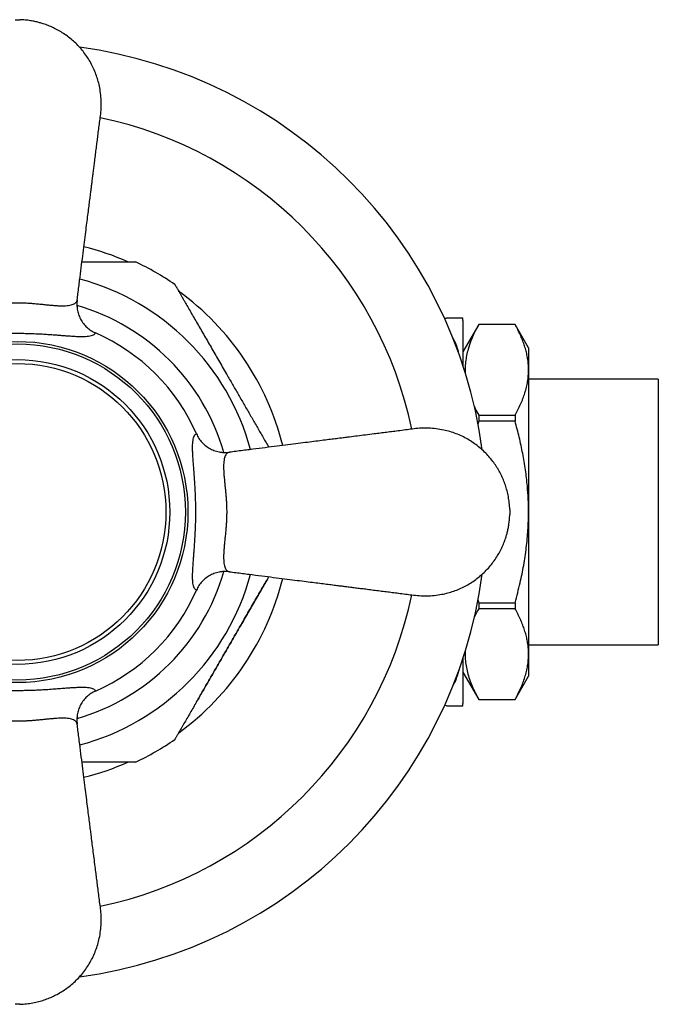
# Model space of a CAD drawing. Units: millimetres. Extents: x 40 to 823, y 51 to 1148.
# Drawn here: x 413 to 454, y 690 to 753 of the extents above; entities that cross this region are included whole.
import ezdxf

# ---------------------------------------------------------------- set-up
doc = ezdxf.new("R2010")
doc.units = ezdxf.units.MM
doc.header["$LTSCALE"] = 4

msp = doc.modelspace()

# ---------------------------------------------------------------- linework, layer by layer
at = {"color": 7, "linetype": 'Continuous', "lineweight": 25}
for p, q in [((440.622, 733.701), (440.765, 733.711)), ((440.622, 733.701), (440.765, 733.711)), ((440.624, 733.711), (440.765, 733.711)), ((441.807, 733.561), (441.807, 730.679)), ((442.817, 733.311), (441.807, 731.561)), ((442.817, 733.311), (441.807, 731.561)), ((445.141, 733.311), (442.817, 733.311)), ((445.141, 733.311), (442.817, 733.311)), ((442.817, 733.311), (442.817, 733.309)), ((445.141, 733.309), (442.817, 733.309)), ((446.007, 731.811), (445.141, 733.311)), ((446.007, 731.811), (445.141, 733.311)), ((445.141, 733.311), (445.141, 733.309)), ((446.007, 731.811), (446.007, 730.405)), ((446.007, 730.405), (446.007, 721.311)), ((454.307, 729.811), (446.007, 729.811)), ((454.307, 729.811), (446.007, 729.811)), ((454.307, 729.811), (454.307, 712.811)), ((442.817, 727.121), (442.768, 726.932)), ((442.817, 727.121), (442.768, 726.932)), ((442.817, 727.5), (442.817, 727.121)), ((442.817, 727.5), (445.141, 727.5)), ((445.141, 727.121), (442.817, 727.121)), ((445.141, 727.5), (445.141, 727.121)), ((444.807, 721.461), (444.807, 721.161)), ((446.007, 721.311), (446.007, 712.218)), ((442.769, 715.681), (442.817, 715.502)), ((442.769, 715.681), (442.817, 715.502)), ((442.817, 715.502), (442.817, 715.123)), ((442.817, 715.502), (445.141, 715.502)), ((445.141, 715.123), (442.817, 715.123)), ((445.141, 715.502), (445.141, 715.123)), ((446.007, 712.811), (454.307, 712.811)), ((446.007, 712.811), (454.307, 712.811)), ((441.807, 711.944), (441.807, 709.061)), ((446.007, 712.218), (446.007, 710.811)), ((441.807, 711.061), (442.817, 709.311)), ((441.807, 711.061), (442.817, 709.311)), ((445.141, 709.311), (446.007, 710.811)), ((445.141, 709.311), (446.007, 710.811)), ((440.765, 708.911), (440.621, 708.921)), ((440.765, 708.911), (440.621, 708.921)), ((442.817, 709.313), (442.817, 709.311)), ((442.817, 709.313), (445.141, 709.313)), ((442.817, 709.311), (445.141, 709.311)), ((442.817, 709.311), (445.141, 709.311)), ((445.141, 709.313), (445.141, 709.311))]:
    msp.add_line(p, q, dxfattribs=at)
for radius in [10.913, 10.75, 9.75, 9.5]:
    msp.add_circle((413.307, 721.311), radius, dxfattribs=at)
for centre, radius, start, end in [((413.307, 721.311), 30, 7.63142, 82.37937), ((413.307, 721.311), 17.5, 66.16126, 75.92331), ((413.307, 721.311), 17.7, 55.31528, 64.69645), ((413.307, 721.311), 17.5, 14.07599, 53.87679), ((439.971, 733.561), 1.836, 0, 4.68487), ((413.307, 721.311), 12.5, 23.5961, 66.4039), ((413.307, 721.311), 30, 277.63274, 352.37701), ((413.307, 721.311), 17.5, 306.13327, 345.92447), ((413.307, 721.311), 12.5, 293.5961, 336.4039), ((439.971, 709.061), 1.836, 355.31687, 0), ((413.307, 721.311), 17.7, 295.29644, 304.68732), ((413.307, 721.311), 17.7, 295.2963, 304.68726), ((413.307, 721.311), 17.5, 284.07647, 293.83873)]:
    msp.add_arc(centre, radius, start, end, dxfattribs=at)
at = {"color": 8, "linetype": 'Continuous', "lineweight": 25}
for radius, start, end in [(25.781, 11.87068, 78.12727), (15.433, 15.00222, 74.99856), (13.75, 16.11438, 73.88485), (13.75, 286.11345, 343.88785), (15.433, 285.00218, 344.99899), (25.781, 281.87005, 348.12724)]:
    msp.add_arc((413.307, 721.311), radius, start, end, dxfattribs=at)
at = {"color": 7, "linetype": 'Continuous', "lineweight": 25}
for points, knots in [([(413.157, 752.811), (413.159, 752.811), (413.164, 752.811), (413.198, 752.811), (413.248, 752.811), (413.307, 752.811), (413.366, 752.811), (413.416, 752.811), (413.443, 752.811), (413.455, 752.811), (413.456, 752.811), (413.457, 752.811)], [0, 0, 0, 0, 0.124918, 0.249837, 0.374755, 0.499674, 0.624592, 0.749511, 0.874429, 0.937505, 1, 1, 1, 1]), ([(413.157, 752.811), (413.159, 752.811), (413.164, 752.811), (413.198, 752.811), (413.248, 752.811), (413.307, 752.811), (413.366, 752.811), (413.416, 752.811), (413.443, 752.811), (413.455, 752.811), (413.456, 752.811), (413.457, 752.811)], [0, 0, 0, 0, 0.124918, 0.249837, 0.374755, 0.499674, 0.624592, 0.749511, 0.874429, 0.937505, 1, 1, 1, 1]), ([(417.132, 734.882), (417.149, 735.014), (417.202, 735.434), (417.289, 736.122), (417.391, 736.93), (417.487, 737.686), (417.576, 738.391), (417.658, 739.044), (417.733, 739.637), (417.801, 740.17), (417.861, 740.647), (417.916, 741.081), (417.965, 741.471), (418.009, 741.817), (418.047, 742.119), (418.084, 742.409), (418.121, 742.703), (418.161, 743.018), (418.202, 743.345), (418.248, 743.708), (418.297, 744.099), (418.349, 744.508), (418.399, 744.905), (418.449, 745.3), (418.501, 745.708), (418.555, 746.128), (418.616, 746.566), (418.667, 747.022), (418.679, 747.499), (418.651, 747.983), (418.585, 748.434), (418.49, 748.85), (418.373, 749.23), (418.229, 749.599), (418.057, 749.957), (417.859, 750.302), (417.634, 750.632), (417.385, 750.946), (417.113, 751.239), (416.82, 751.512), (416.509, 751.76), (416.186, 751.98), (415.859, 752.171), (415.533, 752.333), (415.211, 752.467), (414.926, 752.565), (414.667, 752.639), (414.419, 752.699), (414.133, 752.752), (413.809, 752.795), (413.578, 752.806), (413.457, 752.811)], [0, 0, 0, 0, 0.019186, 0.06055, 0.099437, 0.135838, 0.169756, 0.201205, 0.230207, 0.255282, 0.278242, 0.299116, 0.317896, 0.334541, 0.349087, 0.361622, 0.376411, 0.39147, 0.407179, 0.423552, 0.443877, 0.463724, 0.482548, 0.501306, 0.520705, 0.541473, 0.562011, 0.583999, 0.607153, 0.630359, 0.653358, 0.672401, 0.691363, 0.710275, 0.72918, 0.748176, 0.767257, 0.786375, 0.805481, 0.824556, 0.843617, 0.86241, 0.880485, 0.897847, 0.914505, 0.930479, 0.940937, 0.953099, 0.96698, 0.982602, 1, 1, 1, 1]), ([(417.132, 734.882), (417.149, 735.014), (417.202, 735.434), (417.289, 736.122), (417.391, 736.93), (417.487, 737.686), (417.576, 738.391), (417.658, 739.044), (417.733, 739.637), (417.801, 740.17), (417.861, 740.647), (417.916, 741.081), (417.965, 741.471), (418.009, 741.817), (418.047, 742.119), (418.084, 742.409), (418.121, 742.703), (418.161, 743.018), (418.202, 743.345), (418.248, 743.708), (418.297, 744.099), (418.349, 744.508), (418.399, 744.905), (418.449, 745.3), (418.501, 745.708), (418.555, 746.128), (418.616, 746.566), (418.667, 747.022), (418.679, 747.499), (418.651, 747.983), (418.585, 748.434), (418.49, 748.85), (418.373, 749.23), (418.229, 749.599), (418.057, 749.957), (417.859, 750.302), (417.634, 750.632), (417.385, 750.946), (417.113, 751.239), (416.82, 751.512), (416.509, 751.76), (416.186, 751.98), (415.859, 752.171), (415.533, 752.333), (415.211, 752.467), (414.926, 752.565), (414.667, 752.639), (414.419, 752.699), (414.133, 752.752), (413.809, 752.795), (413.578, 752.806), (413.457, 752.811)], [0, 0, 0, 0, 0.0191859, 0.0605501, 0.0994368, 0.1358375, 0.1697557, 0.201205, 0.2302068, 0.2552821, 0.2782424, 0.299116, 0.3178956, 0.3345411, 0.3490869, 0.361622, 0.3764111, 0.3914696, 0.4071793, 0.4235518, 0.4438767, 0.4637239, 0.4825477, 0.5013057, 0.520705, 0.5414734, 0.5620112, 0.583999, 0.6071527, 0.6303588, 0.6533577, 0.672401, 0.6913626, 0.7102753, 0.7291801, 0.7481756, 0.7672569, 0.7863749, 0.8054811, 0.8245557, 0.8436172, 0.8624097, 0.8804849, 0.897847, 0.9145047, 0.9304795, 0.9409374, 0.9530991, 0.9669796, 0.9826019, 1, 1, 1, 1]), ([(417.439, 737.311), (417.569, 737.311), (417.854, 737.311), (418.282, 737.311), (418.727, 737.311), (419.161, 737.311), (419.508, 737.311), (419.773, 737.311), (419.964, 737.311), (420.146, 737.311), (420.304, 737.311), (420.44, 737.311), (420.554, 737.311), (420.655, 737.311), (420.758, 737.311), (420.84, 737.311), (420.882, 737.311), (420.873, 737.311), (420.871, 737.311)], [0, 0, 0, 0, 0.082583, 0.179938, 0.277635, 0.376755, 0.476591, 0.526907, 0.577394, 0.628517, 0.679916, 0.721421, 0.763146, 0.80567, 0.848525, 0.916446, 0.986264, 1, 1, 1, 1]), ([(417.439, 737.311), (417.569, 737.311), (417.854, 737.311), (418.282, 737.311), (418.727, 737.311), (419.161, 737.311), (419.508, 737.311), (419.773, 737.311), (419.964, 737.311), (420.146, 737.311), (420.304, 737.311), (420.44, 737.311), (420.554, 737.311), (420.655, 737.311), (420.758, 737.311), (420.84, 737.311), (420.882, 737.311), (420.873, 737.311), (420.871, 737.311)], [0, 0, 0, 0, 0.082584, 0.179939, 0.277638, 0.376759, 0.476595, 0.526912, 0.5774, 0.628523, 0.679923, 0.721428, 0.763154, 0.805678, 0.848534, 0.916455, 0.986274, 1, 1, 1, 1]), ([(423.379, 735.866), (423.382, 735.862), (423.387, 735.853), (423.43, 735.777), (423.497, 735.661), (423.579, 735.519), (423.669, 735.363), (423.762, 735.203), (423.863, 735.028), (423.993, 734.803), (424.155, 734.521), (424.353, 734.179), (424.56, 733.82), (424.776, 733.446), (424.999, 733.06), (425.228, 732.663), (425.46, 732.261), (425.696, 731.853), (425.935, 731.44), (426.256, 730.883), (426.619, 730.254), (427.023, 729.555), (427.385, 728.927), (427.749, 728.298), (428.114, 727.664), (428.482, 727.028), (428.85, 726.39), (429.153, 725.864), (429.332, 725.555), (429.39, 725.454)], [0, 0, 0, 0, 0.023796, 0.048884, 0.073294, 0.098209, 0.117895, 0.137739, 0.157991, 0.17835, 0.211136, 0.244179, 0.277831, 0.311624, 0.346384, 0.381229, 0.416285, 0.451393, 0.487058, 0.522758, 0.594368, 0.647607, 0.700918, 0.754448, 0.808058, 0.862821, 0.917714, 0.973148, 1, 1, 1, 1]), ([(423.379, 735.866), (423.382, 735.862), (423.387, 735.853), (423.43, 735.777), (423.497, 735.661), (423.579, 735.519), (423.669, 735.363), (423.762, 735.203), (423.863, 735.028), (423.993, 734.803), (424.155, 734.521), (424.353, 734.179), (424.56, 733.821), (424.703, 733.573), (424.775, 733.448)], [0, 0, 0, 0, 0.076413, 0.156916, 0.235241, 0.31519, 0.378358, 0.442034, 0.507019, 0.572348, 0.67755, 0.783581, 0.891562, 1, 1, 1, 1]), ([(409.482, 734.882), (409.482, 734.882), (409.487, 734.84), (409.514, 734.763), (409.595, 734.676), (409.704, 734.611), (409.834, 734.563), (409.993, 734.529), (410.172, 734.51), (410.362, 734.503), (410.561, 734.506), (410.781, 734.516), (411.007, 734.533), (411.231, 734.553), (411.452, 734.575), (411.687, 734.599), (411.923, 734.623), (412.158, 734.645), (412.389, 734.664), (412.629, 734.681), (412.87, 734.693), (413.109, 734.701), (413.347, 734.703), (413.586, 734.699), (413.849, 734.689), (414.13, 734.671), (414.44, 734.646), (414.753, 734.617), (415.068, 734.584), (415.367, 734.554), (415.653, 734.529), (415.922, 734.511), (416.172, 734.502), (416.396, 734.507), (416.59, 734.525), (416.752, 734.556), (416.886, 734.6), (416.994, 734.658), (417.068, 734.726), (417.114, 734.801), (417.128, 734.853), (417.132, 734.882), (417.132, 734.882)], [0, 0, 0, 0, 0.000005, 0.037083, 0.074573, 0.105097, 0.135621, 0.166953, 0.198283, 0.224384, 0.250484, 0.277184, 0.303882, 0.325293, 0.346703, 0.36857, 0.390434, 0.409298, 0.428161, 0.447498, 0.466834, 0.484859, 0.502881, 0.521475, 0.540071, 0.563916, 0.588016, 0.615936, 0.643862, 0.67294, 0.702023, 0.733087, 0.764153, 0.796243, 0.828336, 0.858437, 0.88854, 0.919415, 0.950288, 0.975081, 0.999995, 1, 1, 1, 1]), ([(409.482, 734.882), (409.482, 734.882), (409.487, 734.84), (409.514, 734.763), (409.595, 734.676), (409.704, 734.611), (409.834, 734.563), (409.993, 734.529), (410.172, 734.51), (410.362, 734.503), (410.561, 734.506), (410.781, 734.516), (411.007, 734.533), (411.231, 734.553), (411.452, 734.575), (411.687, 734.599), (411.923, 734.623), (412.158, 734.645), (412.389, 734.664), (412.629, 734.681), (412.87, 734.693), (413.109, 734.701), (413.347, 734.703), (413.586, 734.699), (413.849, 734.689), (414.13, 734.671), (414.44, 734.646), (414.753, 734.617), (415.068, 734.584), (415.367, 734.554), (415.653, 734.529), (415.922, 734.511), (416.172, 734.502), (416.396, 734.507), (416.59, 734.525), (416.752, 734.556), (416.886, 734.6), (416.994, 734.658), (417.068, 734.726), (417.114, 734.801), (417.128, 734.853), (417.132, 734.882), (417.132, 734.882)], [0, 0, 0, 0, 0.000005, 0.037083, 0.074573, 0.105097, 0.135621, 0.166953, 0.198283, 0.224384, 0.250484, 0.277184, 0.303882, 0.325293, 0.346703, 0.36857, 0.390434, 0.409298, 0.428161, 0.447498, 0.466834, 0.484859, 0.502881, 0.521475, 0.540071, 0.563916, 0.588016, 0.615936, 0.643862, 0.67294, 0.702023, 0.733087, 0.764153, 0.796243, 0.828336, 0.858437, 0.88854, 0.919415, 0.950288, 0.975081, 0.999995, 1, 1, 1, 1]), ([(417.132, 734.882), (417.131, 734.877), (417.119, 734.778), (417.109, 734.581), (417.135, 734.277), (417.212, 733.964), (417.343, 733.655), (417.524, 733.372), (417.749, 733.124), (418.012, 732.915), (418.211, 732.816), (418.31, 732.766)], [0, 0, 0, 0, 0.0047966, 0.1160455, 0.227289, 0.356785, 0.4862658, 0.6146818, 0.7430869, 0.8715449, 1, 1, 1, 1]), ([(417.132, 734.882), (417.131, 734.877), (417.119, 734.778), (417.109, 734.581), (417.135, 734.277), (417.212, 733.964), (417.343, 733.655), (417.524, 733.372), (417.749, 733.124), (418.012, 732.915), (418.211, 732.816), (418.31, 732.766)], [0, 0, 0, 0, 0.004797, 0.116045, 0.227289, 0.356785, 0.486266, 0.614682, 0.743087, 0.871545, 1, 1, 1, 1]), ([(424.775, 733.448), (424.85, 733.319), (424.999, 733.06), (425.228, 732.663), (425.46, 732.261), (425.696, 731.853), (425.935, 731.44), (426.256, 730.883), (426.619, 730.254), (427.023, 729.555), (427.385, 728.927), (427.749, 728.298), (428.114, 727.664), (428.482, 727.028), (428.85, 726.39), (429.153, 725.864), (429.332, 725.555), (429.39, 725.454)], [0, 0, 0, 0, 0.050495, 0.101114, 0.152039, 0.203041, 0.254851, 0.306713, 0.410741, 0.488081, 0.565525, 0.643288, 0.721166, 0.80072, 0.880463, 0.960992, 1, 1, 1, 1]), ([(441.801, 733.711), (441.8, 733.711), (441.799, 733.711), (441.788, 733.711), (441.762, 733.711), (441.722, 733.711), (441.678, 733.711), (441.618, 733.711), (441.535, 733.711), (441.423, 733.711), (441.297, 733.711), (441.172, 733.711), (441.064, 733.711), (440.937, 733.711), (440.833, 733.711), (440.772, 733.711), (440.765, 733.711)], [0, 0, 0, 0, 0.1413915, 0.2828003, 0.4243655, 0.4952722, 0.5661733, 0.6368855, 0.7077544, 0.7794032, 0.8515434, 0.8869938, 0.922434, 0.9588699, 0.9952759, 1, 1, 1, 1]), ([(441.801, 733.711), (441.8, 733.711), (441.799, 733.711), (441.788, 733.711), (441.762, 733.711), (441.722, 733.711), (441.678, 733.711), (441.618, 733.711), (441.535, 733.711), (441.423, 733.711), (441.297, 733.711), (441.172, 733.711), (441.064, 733.711), (440.937, 733.711), (440.833, 733.711), (440.772, 733.711), (440.765, 733.711)], [0, 0, 0, 0, 0.141391, 0.2828, 0.424366, 0.495272, 0.566173, 0.636886, 0.707754, 0.779403, 0.851543, 0.886994, 0.922434, 0.95887, 0.995276, 1, 1, 1, 1]), ([(418.31, 732.766), (418.293, 732.738), (418.258, 732.683), (418.16, 732.622), (418.033, 732.576), (417.871, 732.544), (417.674, 732.525), (417.441, 732.519), (417.169, 732.525), (416.861, 732.541), (416.544, 732.563), (416.231, 732.587), (415.929, 732.61), (415.607, 732.635), (415.265, 732.658), (414.894, 732.681), (414.493, 732.701), (414.095, 732.715), (413.72, 732.723), (413.372, 732.726), (413.023, 732.725), (412.676, 732.719), (412.334, 732.709), (411.998, 732.695), (411.674, 732.678), (411.315, 732.656), (410.931, 732.629), (410.534, 732.599), (410.182, 732.571), (409.873, 732.549), (409.6, 732.532), (409.355, 732.522), (409.122, 732.519), (408.907, 732.527), (408.715, 732.548), (408.557, 732.582), (408.438, 732.63), (408.35, 732.691), (408.319, 732.741), (408.303, 732.766)], [0, 0, 0, 0, 0.0325953, 0.0638786, 0.0952369, 0.1265943, 0.1578762, 0.1899927, 0.2222113, 0.2544071, 0.2864924, 0.3101733, 0.3339253, 0.3576568, 0.3813097, 0.4048626, 0.4305222, 0.4561741, 0.4761726, 0.4962701, 0.5163661, 0.5363624, 0.5566783, 0.5770789, 0.5974961, 0.6178347, 0.6476643, 0.6775877, 0.7074512, 0.73431, 0.7612371, 0.7881773, 0.8150539, 0.8466277, 0.878281, 0.9099388, 0.9415187, 0.97076, 1, 1, 1, 1]), ([(418.31, 732.766), (418.293, 732.738), (418.258, 732.683), (418.16, 732.622), (418.033, 732.576), (417.871, 732.544), (417.674, 732.525), (417.441, 732.519), (417.169, 732.525), (416.861, 732.541), (416.544, 732.563), (416.231, 732.587), (415.929, 732.61), (415.607, 732.635), (415.265, 732.658), (414.894, 732.681), (414.493, 732.701), (414.095, 732.715), (413.72, 732.723), (413.372, 732.726), (413.023, 732.725), (412.676, 732.719), (412.334, 732.709), (411.998, 732.695), (411.674, 732.678), (411.315, 732.656), (410.931, 732.629), (410.534, 732.599), (410.182, 732.571), (409.873, 732.549), (409.6, 732.532), (409.355, 732.522), (409.122, 732.519), (408.907, 732.527), (408.715, 732.548), (408.557, 732.582), (408.438, 732.63), (408.35, 732.691), (408.319, 732.741), (408.303, 732.766)], [0, 0, 0, 0, 0.032595, 0.063879, 0.095237, 0.126594, 0.157876, 0.189993, 0.222211, 0.254407, 0.286492, 0.310173, 0.333925, 0.357657, 0.38131, 0.404863, 0.430522, 0.456174, 0.476173, 0.49627, 0.516366, 0.536362, 0.556678, 0.577079, 0.597496, 0.617835, 0.647664, 0.677588, 0.707451, 0.73431, 0.761237, 0.788177, 0.815054, 0.846628, 0.878281, 0.909939, 0.941519, 0.97076, 1, 1, 1, 1]), ([(442.817, 733.309), (442.724, 733.137), (442.539, 732.791), (442.313, 732.265), (442.147, 731.776), (442.038, 731.326), (441.975, 730.915), (441.946, 730.537), (441.956, 730.296), (441.96, 730.193)], [0, 0, 0, 0, 0.170112, 0.340283, 0.510346, 0.640787, 0.771351, 0.901902, 1, 1, 1, 1]), ([(442.817, 733.309), (442.724, 733.137), (442.539, 732.791), (442.313, 732.265), (442.147, 731.776), (442.038, 731.326), (441.975, 730.915), (441.946, 730.537), (441.956, 730.296), (441.96, 730.193)], [0, 0, 0, 0, 0.1701125, 0.3402834, 0.5103462, 0.6407872, 0.7713514, 0.9019022, 1, 1, 1, 1]), ([(446.007, 730.405), (446.005, 730.509), (446.001, 730.723), (445.966, 731.044), (445.909, 731.369), (445.83, 731.694), (445.73, 732.018), (445.61, 732.343), (445.471, 732.667), (445.316, 732.989), (445.199, 733.203), (445.141, 733.309)], [0, 0, 0, 0, 0.106633, 0.217196, 0.327761, 0.438831, 0.549904, 0.662265, 0.774629, 0.887314, 1, 1, 1, 1]), ([(446.007, 730.405), (446.005, 730.509), (446.001, 730.723), (445.966, 731.044), (445.909, 731.369), (445.83, 731.694), (445.73, 732.018), (445.61, 732.343), (445.471, 732.667), (445.316, 732.989), (445.199, 733.203), (445.141, 733.309)], [0, 0, 0, 0, 0.106633, 0.217196, 0.327761, 0.438831, 0.549904, 0.662265, 0.774629, 0.887314, 1, 1, 1, 1]), ([(441.146, 732.475), (441.149, 732.47), (441.191, 732.403), (441.26, 732.262), (441.352, 732.053), (441.443, 731.803), (441.489, 731.623), (441.515, 731.519)], [0, 0, 0, 0, 0.018127, 0.224286, 0.45339, 0.683288, 1, 1, 1, 1]), ([(441.146, 732.475), (441.149, 732.47), (441.191, 732.403), (441.26, 732.262), (441.352, 732.053), (441.443, 731.803), (441.489, 731.623), (441.515, 731.519)], [0, 0, 0, 0, 0.018127, 0.224286, 0.45339, 0.683288, 1, 1, 1, 1]), ([(445.141, 727.5), (445.205, 727.617), (445.332, 727.852), (445.5, 728.207), (445.649, 728.564), (445.775, 728.926), (445.877, 729.292), (445.951, 729.661), (445.998, 730.032), (446.004, 730.281), (446.007, 730.405)], [0, 0, 0, 0, 0.123698, 0.247393, 0.371496, 0.495595, 0.621322, 0.747047, 0.873524, 1, 1, 1, 1]), ([(445.141, 727.5), (445.205, 727.617), (445.332, 727.852), (445.5, 728.207), (445.649, 728.564), (445.775, 728.926), (445.877, 729.292), (445.951, 729.661), (445.998, 730.032), (446.004, 730.281), (446.007, 730.405)], [0, 0, 0, 0, 0.1236978, 0.2473927, 0.3714955, 0.4955948, 0.6213225, 0.7470469, 0.8735241, 1, 1, 1, 1]), ([(442.531, 728.061), (442.551, 728.017), (442.636, 727.828), (442.739, 727.642), (442.817, 727.5)], [0, 0, 0, 0, 0.237017, 1, 1, 1, 1]), ([(442.531, 728.061), (442.551, 728.017), (442.636, 727.828), (442.739, 727.642), (442.817, 727.5)], [0, 0, 0, 0, 0.237017, 1, 1, 1, 1]), ([(446.007, 721.311), (446.003, 721.588), (445.996, 722.14), (445.932, 723.043), (445.818, 724.015), (445.64, 725.058), (445.417, 726.094), (445.233, 726.779), (445.141, 727.121)], [0, 0, 0, 0, 0.1405804, 0.281447, 0.4602756, 0.6391184, 0.8195523, 1, 1, 1, 1]), ([(446.007, 721.311), (446.003, 721.588), (445.996, 722.14), (445.932, 723.043), (445.818, 724.015), (445.64, 725.058), (445.417, 726.094), (445.233, 726.779), (445.141, 727.121)], [0, 0, 0, 0, 0.1405804, 0.281447, 0.4602756, 0.6391184, 0.8195523, 1, 1, 1, 1]), ([(444.807, 721.461), (444.799, 721.607), (444.785, 721.888), (444.722, 722.293), (444.637, 722.672), (444.529, 723.03), (444.401, 723.37), (444.253, 723.695), (444.084, 724.012), (443.888, 724.325), (443.664, 724.633), (443.41, 724.934), (443.126, 725.224), (442.813, 725.496), (442.477, 725.746), (442.124, 725.968), (441.755, 726.161), (441.374, 726.324), (440.982, 726.457), (440.556, 726.565), (440.1, 726.642), (439.619, 726.68), (439.148, 726.679), (438.69, 726.638), (438.234, 726.574), (437.785, 726.516), (437.347, 726.46), (436.932, 726.408), (436.528, 726.357), (436.077, 726.3), (435.585, 726.238), (435.062, 726.171), (434.636, 726.118), (434.283, 726.073), (433.978, 726.034), (433.624, 725.99), (433.219, 725.939), (432.764, 725.881), (432.258, 725.817), (431.701, 725.747), (431.094, 725.67), (430.434, 725.586), (429.722, 725.496), (428.957, 725.4), (428.14, 725.296), (427.441, 725.208), (427.014, 725.154), (426.877, 725.136)], [0, 0, 0, 0, 0.020847, 0.040297, 0.058666, 0.076492, 0.093805, 0.110631, 0.127653, 0.14525, 0.163432, 0.182215, 0.201621, 0.221557, 0.241549, 0.261497, 0.28135, 0.301118, 0.320843, 0.340565, 0.364057, 0.387026, 0.409495, 0.431483, 0.452869, 0.475455, 0.496426, 0.516115, 0.535284, 0.554876, 0.58117, 0.606366, 0.630362, 0.642738, 0.657384, 0.674405, 0.693893, 0.715822, 0.740159, 0.766933, 0.79618, 0.827927, 0.862198, 0.899006, 0.938357, 0.98024, 1, 1, 1, 1]), ([(444.807, 721.461), (444.799, 721.607), (444.785, 721.888), (444.722, 722.293), (444.637, 722.672), (444.529, 723.03), (444.401, 723.37), (444.253, 723.695), (444.084, 724.012), (443.888, 724.325), (443.664, 724.633), (443.41, 724.934), (443.126, 725.224), (442.813, 725.496), (442.477, 725.746), (442.124, 725.968), (441.755, 726.161), (441.374, 726.324), (440.982, 726.457), (440.556, 726.565), (440.1, 726.642), (439.619, 726.68), (439.148, 726.679), (438.69, 726.638), (438.234, 726.574), (437.785, 726.516), (437.347, 726.46), (436.932, 726.408), (436.528, 726.357), (436.077, 726.3), (435.585, 726.238), (435.062, 726.171), (434.636, 726.118), (434.283, 726.073), (433.978, 726.034), (433.624, 725.99), (433.219, 725.939), (432.764, 725.881), (432.258, 725.817), (431.701, 725.747), (431.094, 725.67), (430.434, 725.586), (429.722, 725.496), (428.957, 725.4), (428.14, 725.296), (427.441, 725.208), (427.014, 725.154), (426.877, 725.136)], [0, 0, 0, 0, 0.020847, 0.040297, 0.058666, 0.076492, 0.093805, 0.110631, 0.127653, 0.14525, 0.163432, 0.182215, 0.201621, 0.221557, 0.241549, 0.261497, 0.28135, 0.301118, 0.320843, 0.340565, 0.364057, 0.387026, 0.409495, 0.431483, 0.452869, 0.475455, 0.496426, 0.516115, 0.535284, 0.554876, 0.58117, 0.606366, 0.630362, 0.642738, 0.657384, 0.674405, 0.693893, 0.715822, 0.740159, 0.766933, 0.79618, 0.827927, 0.862198, 0.899006, 0.938357, 0.98024, 1, 1, 1, 1]), ([(424.762, 716.308), (424.734, 716.326), (424.679, 716.36), (424.618, 716.458), (424.571, 716.585), (424.539, 716.747), (424.52, 716.944), (424.515, 717.177), (424.521, 717.449), (424.536, 717.758), (424.558, 718.074), (424.582, 718.387), (424.606, 718.689), (424.63, 719.011), (424.654, 719.353), (424.677, 719.725), (424.697, 720.126), (424.711, 720.523), (424.719, 720.899), (424.722, 721.247), (424.72, 721.595), (424.715, 721.942), (424.704, 722.285), (424.691, 722.62), (424.674, 722.944), (424.652, 723.304), (424.625, 723.688), (424.594, 724.085), (424.567, 724.436), (424.544, 724.746), (424.528, 725.018), (424.518, 725.264), (424.515, 725.496), (424.522, 725.711), (424.543, 725.903), (424.578, 726.061), (424.626, 726.181), (424.686, 726.269), (424.737, 726.3), (424.762, 726.315)], [0, 0, 0, 0, 0.032595, 0.063879, 0.095237, 0.126594, 0.157876, 0.189993, 0.222211, 0.254407, 0.286492, 0.310173, 0.333925, 0.357657, 0.38131, 0.404863, 0.430522, 0.456174, 0.476173, 0.49627, 0.516366, 0.536362, 0.556678, 0.577079, 0.597496, 0.617835, 0.647664, 0.677588, 0.707451, 0.73431, 0.761237, 0.788177, 0.815054, 0.846628, 0.878281, 0.909939, 0.941519, 0.97076, 1, 1, 1, 1]), ([(424.762, 716.308), (424.734, 716.326), (424.679, 716.36), (424.618, 716.458), (424.571, 716.585), (424.539, 716.747), (424.52, 716.944), (424.515, 717.177), (424.521, 717.449), (424.536, 717.758), (424.558, 718.074), (424.582, 718.387), (424.606, 718.689), (424.63, 719.011), (424.654, 719.353), (424.677, 719.725), (424.697, 720.126), (424.711, 720.523), (424.719, 720.899), (424.722, 721.247), (424.72, 721.595), (424.715, 721.942), (424.704, 722.285), (424.691, 722.62), (424.674, 722.944), (424.652, 723.304), (424.625, 723.688), (424.594, 724.085), (424.567, 724.436), (424.544, 724.746), (424.528, 725.018), (424.518, 725.264), (424.515, 725.496), (424.522, 725.711), (424.543, 725.903), (424.578, 726.061), (424.626, 726.181), (424.686, 726.269), (424.737, 726.3), (424.762, 726.315)], [0, 0, 0, 0, 0.032595, 0.063879, 0.095237, 0.126594, 0.157876, 0.189993, 0.222211, 0.254407, 0.286492, 0.310173, 0.333925, 0.357657, 0.38131, 0.404863, 0.430522, 0.456174, 0.476173, 0.49627, 0.516366, 0.536362, 0.556678, 0.577079, 0.597496, 0.617835, 0.647664, 0.677588, 0.707451, 0.73431, 0.761237, 0.788177, 0.815054, 0.846628, 0.878281, 0.909939, 0.941519, 0.97076, 1, 1, 1, 1]), ([(424.762, 726.315), (424.811, 726.215), (424.911, 726.016), (425.12, 725.754), (425.367, 725.529), (425.65, 725.348), (425.96, 725.216), (426.272, 725.14), (426.576, 725.114), (426.773, 725.124), (426.873, 725.136), (426.877, 725.136)], [0, 0, 0, 0, 0.128455, 0.256913, 0.385318, 0.513734, 0.643215, 0.772711, 0.883955, 0.995203, 1, 1, 1, 1]), ([(424.762, 726.315), (424.811, 726.215), (424.911, 726.016), (425.12, 725.754), (425.367, 725.529), (425.65, 725.348), (425.96, 725.216), (426.272, 725.14), (426.576, 725.114), (426.773, 725.124), (426.873, 725.136), (426.877, 725.136)], [0, 0, 0, 0, 0.128455, 0.256913, 0.385318, 0.513734, 0.643215, 0.772711, 0.883955, 0.995203, 1, 1, 1, 1]), ([(426.877, 725.136), (426.877, 725.136), (426.835, 725.131), (426.759, 725.104), (426.671, 725.024), (426.606, 724.914), (426.559, 724.784), (426.525, 724.625), (426.505, 724.447), (426.499, 724.257), (426.501, 724.057), (426.512, 723.837), (426.528, 723.612), (426.548, 723.387), (426.57, 723.166), (426.594, 722.931), (426.618, 722.695), (426.64, 722.461), (426.659, 722.229), (426.676, 721.99), (426.689, 721.748), (426.696, 721.509), (426.698, 721.272), (426.694, 721.032), (426.684, 720.769), (426.667, 720.489), (426.642, 720.178), (426.612, 719.865), (426.58, 719.55), (426.55, 719.252), (426.524, 718.965), (426.506, 718.697), (426.498, 718.447), (426.502, 718.222), (426.52, 718.028), (426.551, 717.866), (426.595, 717.732), (426.653, 717.625), (426.721, 717.55), (426.796, 717.505), (426.849, 717.49), (426.877, 717.487), (426.877, 717.487)], [0, 0, 0, 0, 0.0000046, 0.0370834, 0.0745734, 0.1050971, 0.1356211, 0.1669529, 0.1982832, 0.2243844, 0.2504842, 0.277184, 0.3038818, 0.3252932, 0.3467031, 0.3685695, 0.3904336, 0.409298, 0.4281606, 0.4474985, 0.4668341, 0.4848586, 0.5028814, 0.5214753, 0.5400713, 0.5639157, 0.5880165, 0.615936, 0.6438622, 0.6729401, 0.7020234, 0.7330865, 0.7641529, 0.7962429, 0.8283356, 0.8584373, 0.8885396, 0.9194146, 0.9502882, 0.9750808, 0.9999954, 1, 1, 1, 1]), ([(426.877, 725.136), (426.877, 725.136), (426.835, 725.131), (426.759, 725.104), (426.671, 725.024), (426.606, 724.914), (426.559, 724.784), (426.525, 724.625), (426.505, 724.447), (426.499, 724.257), (426.501, 724.057), (426.512, 723.837), (426.528, 723.612), (426.548, 723.387), (426.57, 723.166), (426.594, 722.931), (426.618, 722.695), (426.64, 722.461), (426.659, 722.229), (426.676, 721.99), (426.689, 721.748), (426.696, 721.509), (426.698, 721.272), (426.694, 721.032), (426.684, 720.769), (426.667, 720.489), (426.642, 720.178), (426.612, 719.865), (426.58, 719.55), (426.55, 719.252), (426.524, 718.965), (426.506, 718.697), (426.498, 718.447), (426.502, 718.222), (426.52, 718.028), (426.551, 717.866), (426.595, 717.732), (426.653, 717.625), (426.721, 717.55), (426.796, 717.505), (426.849, 717.49), (426.877, 717.487), (426.877, 717.487)], [0, 0, 0, 0, 0.0000046, 0.0370834, 0.0745734, 0.1050971, 0.1356211, 0.1669529, 0.1982832, 0.2243844, 0.2504842, 0.277184, 0.3038818, 0.3252932, 0.3467031, 0.3685695, 0.3904336, 0.409298, 0.4281606, 0.4474985, 0.4668341, 0.4848586, 0.5028814, 0.5214753, 0.5400713, 0.5639157, 0.5880165, 0.615936, 0.6438622, 0.6729401, 0.7020234, 0.7330865, 0.7641529, 0.7962429, 0.8283356, 0.8584373, 0.8885396, 0.9194146, 0.9502882, 0.9750808, 0.9999954, 1, 1, 1, 1]), ([(426.877, 717.487), (427.01, 717.47), (427.429, 717.417), (428.118, 717.33), (428.925, 717.228), (429.682, 717.132), (430.386, 717.043), (431.04, 716.96), (431.632, 716.885), (432.165, 716.818), (432.643, 716.757), (433.076, 716.702), (433.466, 716.653), (433.812, 716.609), (434.115, 716.571), (434.405, 716.535), (434.698, 716.498), (435.014, 716.458), (435.34, 716.416), (435.703, 716.371), (436.095, 716.321), (436.503, 716.269), (436.901, 716.219), (437.295, 716.169), (437.703, 716.118), (438.124, 716.063), (438.561, 716.003), (439.017, 715.952), (439.494, 715.939), (439.978, 715.967), (440.43, 716.033), (440.845, 716.128), (441.225, 716.245), (441.594, 716.389), (441.952, 716.561), (442.297, 716.76), (442.628, 716.985), (442.941, 717.234), (443.235, 717.506), (443.507, 717.799), (443.755, 718.109), (443.976, 718.432), (444.167, 718.759), (444.328, 719.085), (444.462, 719.408), (444.56, 719.692), (444.634, 719.951), (444.694, 720.199), (444.747, 720.485), (444.79, 720.81), (444.801, 721.04), (444.807, 721.161)], [0, 0, 0, 0, 0.019186, 0.06055, 0.099437, 0.135838, 0.169756, 0.201205, 0.230207, 0.255282, 0.278242, 0.299116, 0.317896, 0.334541, 0.349087, 0.361622, 0.376411, 0.39147, 0.407179, 0.423552, 0.443877, 0.463724, 0.482548, 0.501306, 0.520705, 0.541473, 0.562011, 0.583999, 0.607153, 0.630359, 0.653358, 0.672401, 0.691363, 0.710275, 0.72918, 0.748176, 0.767257, 0.786375, 0.805481, 0.824556, 0.843617, 0.86241, 0.880485, 0.897847, 0.914505, 0.930479, 0.940937, 0.953099, 0.96698, 0.982602, 1, 1, 1, 1]), ([(426.877, 717.487), (427.01, 717.47), (427.429, 717.417), (428.118, 717.33), (428.925, 717.228), (429.682, 717.132), (430.386, 717.043), (431.04, 716.96), (431.632, 716.885), (432.165, 716.818), (432.643, 716.757), (433.076, 716.702), (433.466, 716.653), (433.812, 716.609), (434.115, 716.571), (434.405, 716.535), (434.698, 716.498), (435.014, 716.458), (435.34, 716.416), (435.703, 716.371), (436.095, 716.321), (436.503, 716.269), (436.901, 716.219), (437.295, 716.169), (437.703, 716.118), (438.124, 716.063), (438.561, 716.003), (439.017, 715.952), (439.494, 715.939), (439.978, 715.967), (440.43, 716.033), (440.845, 716.128), (441.225, 716.245), (441.594, 716.389), (441.952, 716.561), (442.297, 716.76), (442.628, 716.985), (442.941, 717.234), (443.235, 717.506), (443.507, 717.799), (443.755, 718.109), (443.976, 718.432), (444.167, 718.759), (444.328, 719.085), (444.462, 719.408), (444.56, 719.692), (444.634, 719.951), (444.694, 720.199), (444.747, 720.485), (444.79, 720.81), (444.801, 721.04), (444.807, 721.161)], [0, 0, 0, 0, 0.0191859, 0.0605501, 0.0994368, 0.1358375, 0.1697557, 0.201205, 0.2302068, 0.2552821, 0.2782424, 0.299116, 0.3178956, 0.3345411, 0.3490869, 0.361622, 0.3764111, 0.3914696, 0.4071793, 0.4235518, 0.4438767, 0.4637239, 0.4825477, 0.5013057, 0.520705, 0.5414734, 0.5620112, 0.583999, 0.6071527, 0.6303588, 0.6533577, 0.672401, 0.6913626, 0.7102753, 0.7291801, 0.7481756, 0.7672569, 0.7863749, 0.8054811, 0.8245557, 0.8436172, 0.8624097, 0.8804849, 0.897847, 0.9145047, 0.9304795, 0.9409374, 0.9530991, 0.9669796, 0.9826019, 1, 1, 1, 1]), ([(445.141, 715.502), (445.199, 715.716), (445.316, 716.143), (445.508, 716.94), (445.666, 717.713), (445.79, 718.458), (445.867, 719.023), (445.929, 719.591), (445.973, 720.163), (446.002, 720.736), (446.005, 721.12), (446.007, 721.311)], [0, 0, 0, 0, 0.112708, 0.225415, 0.417624, 0.51398, 0.610334, 0.70757, 0.804805, 0.902403, 1, 1, 1, 1]), ([(445.141, 715.502), (445.199, 715.716), (445.316, 716.143), (445.508, 716.94), (445.666, 717.713), (445.79, 718.458), (445.867, 719.023), (445.929, 719.591), (445.973, 720.163), (446.002, 720.736), (446.005, 721.12), (446.007, 721.311)], [0, 0, 0, 0, 0.1127084, 0.2254148, 0.4176243, 0.5139797, 0.6103339, 0.7075699, 0.804805, 0.9024027, 1, 1, 1, 1]), ([(424.775, 709.175), (424.835, 709.279), (424.955, 709.486), (425.198, 709.908), (425.505, 710.439), (425.875, 711.08), (426.244, 711.719), (426.612, 712.356), (426.976, 712.988), (427.341, 713.619), (427.741, 714.312), (428.098, 714.931), (428.412, 715.474), (428.645, 715.879), (428.871, 716.269), (429.114, 716.691), (429.237, 716.904), (429.426, 717.23), (429.237, 716.904), (429.114, 716.691), (428.871, 716.269), (428.645, 715.879), (428.412, 715.474), (428.098, 714.931), (427.741, 714.312), (427.341, 713.619), (426.976, 712.988), (426.612, 712.356), (426.244, 711.719), (425.875, 711.08), (425.505, 710.439), (425.198, 709.908), (424.955, 709.487), (424.763, 709.154), (424.563, 708.808), (424.357, 708.45), (424.156, 708.102), (423.995, 707.823), (423.872, 707.611), (423.783, 707.456), (423.699, 707.311), (423.626, 707.184), (423.564, 707.078), (423.513, 706.988), (423.468, 706.911), (423.423, 706.834), (423.386, 706.77), (423.382, 706.762), (423.38, 706.758)], [0, 0, 0, 0, 0.0165755, 0.0331252, 0.066083, 0.0987255, 0.1312917, 0.1631759, 0.1950134, 0.226719, 0.2583816, 0.2997309, 0.3203476, 0.3409441, 0.3612326, 0.3814919, 0.4016356, 0.4077129, 0.4137902, 0.4339338, 0.4541932, 0.4744816, 0.4950782, 0.5156948, 0.5570442, 0.5887068, 0.6204124, 0.6522499, 0.6841341, 0.7167003, 0.7493427, 0.7823005, 0.7988503, 0.8154258, 0.8350763, 0.8547992, 0.8748209, 0.8949915, 0.9053479, 0.9157415, 0.9262722, 0.9368621, 0.9454207, 0.9540259, 0.9627979, 0.9716382, 0.9860154, 1, 1, 1, 1]), ([(426.877, 717.487), (426.873, 717.487), (426.773, 717.499), (426.576, 717.509), (426.272, 717.483), (425.96, 717.407), (425.65, 717.275), (425.367, 717.094), (425.12, 716.869), (424.911, 716.607), (424.811, 716.408), (424.762, 716.308)], [0, 0, 0, 0, 0.0047966, 0.1160455, 0.227289, 0.356785, 0.4862658, 0.6146818, 0.7430869, 0.8715449, 1, 1, 1, 1]), ([(426.877, 717.487), (426.873, 717.487), (426.773, 717.499), (426.576, 717.509), (426.272, 717.483), (425.96, 717.407), (425.65, 717.275), (425.367, 717.094), (425.12, 716.869), (424.911, 716.607), (424.811, 716.408), (424.762, 716.308)], [0, 0, 0, 0, 0.0047966, 0.1160455, 0.227289, 0.356785, 0.4862658, 0.6146818, 0.7430869, 0.8715449, 1, 1, 1, 1]), ([(442.817, 715.123), (442.72, 714.95), (442.622, 714.777), (442.546, 714.6), (442.546, 714.599)], [0, 0, 0, 0, 0.992976, 1, 1, 1, 1]), ([(442.817, 715.123), (442.72, 714.95), (442.622, 714.777), (442.546, 714.6), (442.546, 714.599)], [0, 0, 0, 0, 0.992976, 1, 1, 1, 1]), ([(446.007, 712.218), (446.005, 712.323), (446.001, 712.536), (445.966, 712.858), (445.909, 713.183), (445.83, 713.507), (445.73, 713.832), (445.61, 714.156), (445.471, 714.48), (445.316, 714.803), (445.199, 715.016), (445.141, 715.123)], [0, 0, 0, 0, 0.106633, 0.217196, 0.327761, 0.438831, 0.549904, 0.662265, 0.774629, 0.887314, 1, 1, 1, 1]), ([(446.007, 712.218), (446.005, 712.323), (446.001, 712.536), (445.966, 712.858), (445.909, 713.183), (445.83, 713.507), (445.73, 713.832), (445.61, 714.156), (445.471, 714.48), (445.316, 714.803), (445.199, 715.016), (445.141, 715.123)], [0, 0, 0, 0, 0.106633, 0.217196, 0.327761, 0.438831, 0.549904, 0.662265, 0.774629, 0.887314, 1, 1, 1, 1]), ([(441.962, 712.454), (441.958, 712.408), (441.944, 712.225), (441.958, 711.896), (442.006, 711.469), (442.097, 711.036), (442.225, 710.603), (442.391, 710.171), (442.586, 709.74), (442.74, 709.456), (442.817, 709.313)], [0, 0, 0, 0, 0.043494, 0.172927, 0.309687, 0.446523, 0.5833, 0.722175, 0.861103, 1, 1, 1, 1]), ([(441.962, 712.454), (441.958, 712.408), (441.944, 712.225), (441.958, 711.896), (442.006, 711.469), (442.097, 711.036), (442.225, 710.603), (442.391, 710.171), (442.586, 709.74), (442.74, 709.456), (442.817, 709.313)], [0, 0, 0, 0, 0.043494, 0.172927, 0.309687, 0.446523, 0.5833, 0.722175, 0.861103, 1, 1, 1, 1]), ([(445.141, 709.313), (445.205, 709.431), (445.332, 709.665), (445.5, 710.02), (445.649, 710.378), (445.775, 710.74), (445.877, 711.105), (445.951, 711.474), (445.998, 711.846), (446.004, 712.094), (446.007, 712.218)], [0, 0, 0, 0, 0.123698, 0.247393, 0.371496, 0.495595, 0.621322, 0.747047, 0.873524, 1, 1, 1, 1]), ([(445.141, 709.313), (445.205, 709.431), (445.332, 709.665), (445.5, 710.02), (445.649, 710.378), (445.775, 710.74), (445.877, 711.105), (445.951, 711.474), (445.998, 711.846), (446.004, 712.094), (446.007, 712.218)], [0, 0, 0, 0, 0.123698, 0.247393, 0.371496, 0.495595, 0.621322, 0.747047, 0.873524, 1, 1, 1, 1]), ([(441.542, 711.195), (441.54, 711.188), (441.508, 711.028), (441.436, 710.8), (441.329, 710.514), (441.243, 710.321), (441.175, 710.2), (441.143, 710.146)], [0, 0, 0, 0, 0.020088, 0.440455, 0.637131, 0.834397, 1, 1, 1, 1]), ([(441.542, 711.195), (441.54, 711.188), (441.508, 711.028), (441.436, 710.8), (441.329, 710.514), (441.243, 710.321), (441.175, 710.2), (441.143, 710.146)], [0, 0, 0, 0, 0.020088, 0.440455, 0.637131, 0.834397, 1, 1, 1, 1]), ([(408.303, 709.857), (408.321, 709.885), (408.356, 709.94), (408.453, 710.001), (408.581, 710.047), (408.743, 710.079), (408.939, 710.098), (409.173, 710.104), (409.444, 710.098), (409.753, 710.082), (410.069, 710.06), (410.383, 710.036), (410.684, 710.013), (411.007, 709.988), (411.349, 709.964), (411.72, 709.942), (412.121, 709.922), (412.519, 709.908), (412.894, 709.9), (413.242, 709.897), (413.591, 709.898), (413.938, 709.904), (414.28, 709.914), (414.616, 709.928), (414.94, 709.945), (415.299, 709.967), (415.683, 709.994), (416.08, 710.024), (416.432, 710.052), (416.741, 710.074), (417.013, 710.09), (417.259, 710.101), (417.492, 710.103), (417.707, 710.096), (417.898, 710.075), (418.056, 710.041), (418.176, 709.993), (418.264, 709.932), (418.295, 709.882), (418.31, 709.857)], [0, 0, 0, 0, 0.0325953, 0.0638786, 0.0952369, 0.1265943, 0.1578762, 0.1899927, 0.2222113, 0.2544071, 0.2864924, 0.3101733, 0.3339253, 0.3576568, 0.3813097, 0.4048626, 0.4305222, 0.4561741, 0.4761726, 0.4962701, 0.5163661, 0.5363624, 0.5566783, 0.5770789, 0.5974961, 0.6178347, 0.6476643, 0.6775877, 0.7074512, 0.73431, 0.7612371, 0.7881773, 0.8150539, 0.8466277, 0.878281, 0.9099388, 0.9415187, 0.97076, 1, 1, 1, 1]), ([(408.303, 709.857), (408.321, 709.885), (408.356, 709.94), (408.453, 710.001), (408.581, 710.047), (408.743, 710.079), (408.939, 710.098), (409.173, 710.104), (409.444, 710.098), (409.753, 710.082), (410.069, 710.06), (410.383, 710.036), (410.684, 710.013), (411.007, 709.988), (411.349, 709.964), (411.72, 709.942), (412.121, 709.922), (412.519, 709.908), (412.894, 709.9), (413.242, 709.897), (413.591, 709.898), (413.938, 709.904), (414.28, 709.914), (414.616, 709.928), (414.94, 709.945), (415.299, 709.967), (415.683, 709.994), (416.08, 710.024), (416.432, 710.052), (416.741, 710.074), (417.013, 710.09), (417.259, 710.101), (417.492, 710.103), (417.707, 710.096), (417.898, 710.075), (418.056, 710.041), (418.176, 709.993), (418.264, 709.932), (418.295, 709.882), (418.31, 709.857)], [0, 0, 0, 0, 0.032595, 0.063879, 0.095237, 0.126594, 0.157876, 0.189993, 0.222211, 0.254407, 0.286492, 0.310173, 0.333925, 0.357657, 0.38131, 0.404863, 0.430522, 0.456174, 0.476173, 0.49627, 0.516366, 0.536362, 0.556678, 0.577079, 0.597496, 0.617835, 0.647664, 0.677588, 0.707451, 0.73431, 0.761237, 0.788177, 0.815054, 0.846628, 0.878281, 0.909939, 0.941519, 0.97076, 1, 1, 1, 1]), ([(418.31, 709.857), (418.211, 709.807), (418.012, 709.708), (417.749, 709.498), (417.524, 709.251), (417.343, 708.968), (417.212, 708.659), (417.135, 708.346), (417.109, 708.042), (417.119, 707.845), (417.131, 707.746), (417.132, 707.741)], [0, 0, 0, 0, 0.128455, 0.256913, 0.385318, 0.513734, 0.643215, 0.772711, 0.883955, 0.995203, 1, 1, 1, 1]), ([(418.31, 709.857), (418.211, 709.807), (418.012, 709.708), (417.749, 709.498), (417.524, 709.251), (417.343, 708.968), (417.212, 708.659), (417.135, 708.346), (417.109, 708.042), (417.119, 707.845), (417.131, 707.746), (417.132, 707.741)], [0, 0, 0, 0, 0.128455, 0.256913, 0.385318, 0.513734, 0.643215, 0.772711, 0.883955, 0.995203, 1, 1, 1, 1]), ([(424.775, 709.175), (424.704, 709.053), (424.563, 708.808), (424.357, 708.45), (424.156, 708.102), (423.995, 707.823), (423.872, 707.611), (423.783, 707.456), (423.699, 707.311), (423.626, 707.184), (423.564, 707.078), (423.513, 706.988), (423.468, 706.911), (423.423, 706.834), (423.386, 706.77), (423.382, 706.762), (423.38, 706.758)], [0, 0, 0, 0, 0.106461, 0.213315, 0.321787, 0.431066, 0.487175, 0.543485, 0.600537, 0.657911, 0.704279, 0.7509, 0.798424, 0.846319, 0.924211, 1, 1, 1, 1]), ([(440.765, 708.911), (440.817, 708.911), (440.923, 708.911), (441.063, 708.911), (441.191, 708.911), (441.304, 708.911), (441.399, 708.911), (441.499, 708.911), (441.591, 708.911), (441.666, 708.911), (441.719, 708.911), (441.766, 708.911), (441.792, 708.911), (441.799, 708.911), (441.801, 708.911), (441.801, 708.911), (441.801, 708.911)], [0, 0, 0, 0, 0.036857, 0.074206, 0.119089, 0.163996, 0.209912, 0.255837, 0.336306, 0.416806, 0.49814, 0.579484, 0.744086, 0.908812, 0.999997, 1, 1, 1, 1]), ([(440.765, 708.911), (440.817, 708.911), (440.923, 708.911), (441.063, 708.911), (441.191, 708.911), (441.304, 708.911), (441.399, 708.911), (441.499, 708.911), (441.591, 708.911), (441.666, 708.911), (441.719, 708.911), (441.766, 708.911), (441.792, 708.911), (441.799, 708.911), (441.801, 708.911), (441.801, 708.911), (441.801, 708.911)], [0, 0, 0, 0, 0.036857, 0.074206, 0.119089, 0.163996, 0.209912, 0.255837, 0.336306, 0.416806, 0.49814, 0.579484, 0.744086, 0.908812, 0.999997, 1, 1, 1, 1]), ([(417.132, 707.741), (417.132, 707.741), (417.127, 707.783), (417.099, 707.86), (417.019, 707.947), (416.91, 708.012), (416.78, 708.06), (416.62, 708.094), (416.442, 708.113), (416.252, 708.12), (416.053, 708.117), (415.833, 708.107), (415.607, 708.09), (415.382, 708.07), (415.161, 708.048), (414.927, 708.024), (414.69, 708), (414.456, 707.978), (414.225, 707.959), (413.985, 707.942), (413.744, 707.93), (413.504, 707.922), (413.267, 707.92), (413.027, 707.924), (412.765, 707.934), (412.484, 707.952), (412.174, 707.977), (411.86, 708.006), (411.546, 708.039), (411.247, 708.069), (410.961, 708.094), (410.692, 708.112), (410.442, 708.121), (410.218, 708.116), (410.024, 708.098), (409.861, 708.067), (409.728, 708.023), (409.62, 707.965), (409.546, 707.897), (409.5, 707.822), (409.486, 707.77), (409.482, 707.741), (409.482, 707.741)], [0, 0, 0, 0, 0.000005, 0.037083, 0.074573, 0.105097, 0.135621, 0.166953, 0.198283, 0.224384, 0.250484, 0.277184, 0.303882, 0.325293, 0.346703, 0.36857, 0.390434, 0.409298, 0.428161, 0.447498, 0.466834, 0.484859, 0.502881, 0.521475, 0.540071, 0.563916, 0.588016, 0.615936, 0.643862, 0.67294, 0.702023, 0.733087, 0.764153, 0.796243, 0.828336, 0.858437, 0.88854, 0.919415, 0.950288, 0.975081, 0.999995, 1, 1, 1, 1]), ([(417.132, 707.741), (417.132, 707.741), (417.127, 707.783), (417.099, 707.86), (417.019, 707.947), (416.91, 708.012), (416.78, 708.06), (416.62, 708.094), (416.442, 708.113), (416.252, 708.12), (416.053, 708.117), (415.833, 708.107), (415.607, 708.09), (415.382, 708.07), (415.161, 708.048), (414.927, 708.024), (414.69, 708), (414.456, 707.978), (414.225, 707.959), (413.985, 707.942), (413.744, 707.93), (413.504, 707.922), (413.267, 707.92), (413.027, 707.924), (412.765, 707.934), (412.484, 707.952), (412.174, 707.977), (411.86, 708.006), (411.546, 708.039), (411.247, 708.069), (410.961, 708.094), (410.692, 708.112), (410.442, 708.121), (410.218, 708.116), (410.024, 708.098), (409.861, 708.067), (409.728, 708.023), (409.62, 707.965), (409.546, 707.897), (409.5, 707.822), (409.486, 707.77), (409.482, 707.741), (409.482, 707.741)], [0, 0, 0, 0, 0.000005, 0.037083, 0.074573, 0.105097, 0.135621, 0.166953, 0.198283, 0.224384, 0.250484, 0.277184, 0.303882, 0.325293, 0.346703, 0.36857, 0.390434, 0.409298, 0.428161, 0.447498, 0.466834, 0.484859, 0.502881, 0.521475, 0.540071, 0.563916, 0.588016, 0.615936, 0.643862, 0.67294, 0.702023, 0.733087, 0.764153, 0.796243, 0.828336, 0.858437, 0.88854, 0.919415, 0.950288, 0.975081, 0.999995, 1, 1, 1, 1]), ([(413.457, 689.811), (413.602, 689.819), (413.883, 689.834), (414.289, 689.896), (414.668, 689.981), (415.026, 690.089), (415.365, 690.217), (415.691, 690.365), (416.007, 690.535), (416.32, 690.73), (416.628, 690.954), (416.929, 691.208), (417.219, 691.493), (417.492, 691.805), (417.741, 692.141), (417.963, 692.495), (418.157, 692.863), (418.32, 693.245), (418.452, 693.637), (418.561, 694.063), (418.638, 694.519), (418.676, 694.999), (418.674, 695.47), (418.633, 695.928), (418.57, 696.384), (418.511, 696.834), (418.455, 697.272), (418.403, 697.686), (418.352, 698.091), (418.295, 698.541), (418.233, 699.033), (418.167, 699.556), (418.113, 699.982), (418.068, 700.336), (418.03, 700.641), (417.985, 700.995), (417.934, 701.4), (417.876, 701.855), (417.812, 702.361), (417.742, 702.917), (417.665, 703.525), (417.582, 704.184), (417.492, 704.896), (417.395, 705.661), (417.292, 706.478), (417.203, 707.178), (417.149, 707.605), (417.132, 707.741)], [0, 0, 0, 0, 0.020847, 0.040297, 0.058666, 0.076492, 0.093805, 0.110631, 0.127653, 0.14525, 0.163432, 0.182215, 0.201621, 0.221557, 0.241549, 0.261497, 0.28135, 0.301118, 0.320843, 0.340565, 0.364057, 0.387026, 0.409495, 0.431483, 0.452869, 0.475455, 0.496426, 0.516115, 0.535284, 0.554876, 0.58117, 0.606366, 0.630362, 0.642738, 0.657384, 0.674405, 0.693893, 0.715822, 0.740159, 0.766933, 0.79618, 0.827927, 0.862198, 0.899006, 0.938357, 0.98024, 1, 1, 1, 1]), ([(413.457, 689.811), (413.602, 689.819), (413.883, 689.834), (414.289, 689.896), (414.668, 689.981), (415.026, 690.089), (415.365, 690.217), (415.691, 690.365), (416.007, 690.535), (416.32, 690.73), (416.628, 690.954), (416.929, 691.208), (417.219, 691.493), (417.492, 691.805), (417.741, 692.141), (417.963, 692.495), (418.157, 692.863), (418.32, 693.245), (418.452, 693.637), (418.561, 694.063), (418.638, 694.519), (418.676, 694.999), (418.674, 695.47), (418.633, 695.928), (418.57, 696.384), (418.511, 696.834), (418.455, 697.272), (418.403, 697.686), (418.352, 698.091), (418.295, 698.541), (418.233, 699.033), (418.167, 699.556), (418.113, 699.982), (418.068, 700.336), (418.03, 700.641), (417.985, 700.995), (417.934, 701.4), (417.876, 701.855), (417.812, 702.361), (417.742, 702.917), (417.665, 703.525), (417.582, 704.184), (417.492, 704.896), (417.395, 705.661), (417.292, 706.478), (417.203, 707.178), (417.149, 707.605), (417.132, 707.741)], [0, 0, 0, 0, 0.020847, 0.040297, 0.058666, 0.076492, 0.093805, 0.110631, 0.127653, 0.14525, 0.163432, 0.182215, 0.201621, 0.221557, 0.241549, 0.261497, 0.28135, 0.301118, 0.320843, 0.340565, 0.364057, 0.387026, 0.409495, 0.431483, 0.452869, 0.475455, 0.496426, 0.516115, 0.535284, 0.554876, 0.58117, 0.606366, 0.630362, 0.642738, 0.657384, 0.674405, 0.693893, 0.715822, 0.740159, 0.766933, 0.79618, 0.827927, 0.862198, 0.899006, 0.938357, 0.98024, 1, 1, 1, 1]), ([(420.869, 705.311), (420.871, 705.311), (420.876, 705.311), (420.853, 705.311), (420.809, 705.311), (420.719, 705.311), (420.582, 705.311), (420.43, 705.311), (420.276, 705.311), (420.104, 705.311), (419.884, 705.311), (419.61, 705.311), (419.276, 705.311), (418.924, 705.311), (418.563, 705.311), (418.2, 705.311), (417.835, 705.311), (417.581, 705.311), (417.447, 705.311), (417.439, 705.311)], [0, 0, 0, 0, 0.026847, 0.062511, 0.098461, 0.16471, 0.23246, 0.282086, 0.332108, 0.383175, 0.434523, 0.51441, 0.594936, 0.676998, 0.759429, 0.837598, 0.91595, 0.994757, 1, 1, 1, 1]), ([(420.869, 705.311), (420.871, 705.311), (420.876, 705.311), (420.853, 705.311), (420.809, 705.311), (420.719, 705.311), (420.582, 705.311), (420.43, 705.311), (420.276, 705.311), (420.104, 705.311), (419.884, 705.311), (419.61, 705.311), (419.276, 705.311), (418.924, 705.311), (418.563, 705.311), (418.2, 705.311), (417.835, 705.311), (417.581, 705.311), (417.447, 705.311), (417.439, 705.311)], [0, 0, 0, 0, 0.026854, 0.062518, 0.098467, 0.164716, 0.232466, 0.282091, 0.332113, 0.38318, 0.434528, 0.514414, 0.594939, 0.677001, 0.759431, 0.837599, 0.915951, 0.994757, 1, 1, 1, 1]), ([(413.457, 689.811), (413.455, 689.811), (413.45, 689.811), (413.415, 689.811), (413.366, 689.811), (413.307, 689.811), (413.248, 689.811), (413.198, 689.811), (413.17, 689.811), (413.158, 689.811), (413.157, 689.811), (413.157, 689.811)], [0, 0, 0, 0, 0.124918, 0.249837, 0.374755, 0.499674, 0.624592, 0.749511, 0.874429, 0.937505, 1, 1, 1, 1]), ([(413.457, 689.811), (413.455, 689.811), (413.45, 689.811), (413.415, 689.811), (413.366, 689.811), (413.307, 689.811), (413.248, 689.811), (413.198, 689.811), (413.17, 689.811), (413.158, 689.811), (413.157, 689.811), (413.157, 689.811)], [0, 0, 0, 0, 0.124918, 0.249837, 0.374755, 0.499674, 0.624592, 0.749511, 0.874429, 0.937505, 1, 1, 1, 1])]:
    msp.add_open_spline(points, degree=3, knots=knots, dxfattribs=at)

doc.saveas('drawing.dxf')
